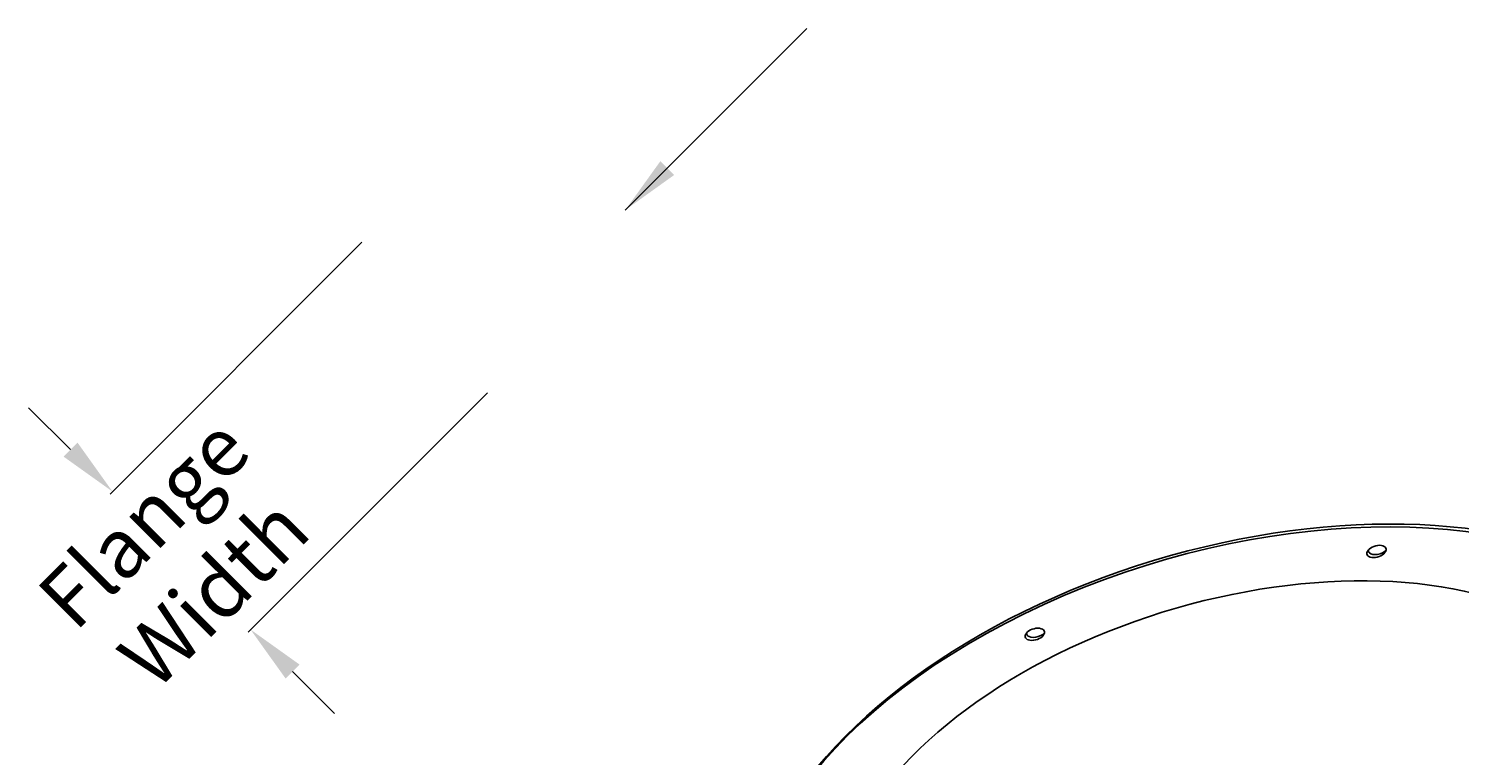
# Model space of a CAD drawing. Extents: x -20.3 to 22.4, y -32 to 13.6.
# Drawn here: x -20.3 to 3.8, y 1.4 to 13.6 of the extents above; entities that cross this region are included whole.
import ezdxf

# ---------------------------------------------------------------- set-up
doc = ezdxf.new("R2010")
doc.units = 0
doc.header["$MEASUREMENT"] = 0
for name, color, linetype in [('DIMENSION', 1, 'CONTINUOUS'), ('HBTR-151', 3, 'CONTINUOUS'), ('HOL_PAR', 4, 'CONTINUOUS')]:
    doc.layers.add(name, color=color, linetype=linetype)
doc.styles.add('ROMANS', font='romans')
doc.dimstyles.new('INCH_000', dxfattribs={"dimtxt": 0.125, "dimasz": 0.18, "dimexe": 0.06, "dimexo": 0.063, "dimgap": 0.09, "dimtad": 0, "dimtih": 1, "dimtoh": 1, "dimdec": 3, "dimzin": 0, "dimdsep": 46, "dimtxsty": 'ROMANS', "dimcen": -0.045, "dimclrd": 256, "dimclre": 256, "dimclrt": 2, "dimadec": 1, "dimazin": 0, "dimtfac": 1, "dimtdec": 3, "dimtofl": 0, "dimtmove": 0, "dimatfit": 3, "dimfxl": 1, "dimtolj": 1, "dimtzin": 0, "dimarcsym": 0})

# ---------------------------------------------------------------- blocks, each defined once
blk = doc.blocks.new('*D11')
at = {"layer": 'HBTR-151', "lineweight": -2, "transparency": 16777216}
for p, q in [((-14.702, 10.022), (-18.948, 5.775)), ((-12.584, 7.483), (-16.62, 3.447)), ((-19.613, 6.525), (-20.32, 7.232)), ((-15.87, 2.782), (-15.163, 2.075))]:
    blk.add_line(p, q, dxfattribs=at)
at = {"layer": 'HBTR-151', "transparency": 16777216}
for points in [[(-19.495, 6.642), (-19.731, 6.407), (-18.906, 5.817)], [(-15.753, 2.9), (-15.988, 2.664), (-16.578, 3.489)]]:
    blk.add_solid(points, dxfattribs=at)
at = {"layer": 'HBTR-151', "color": 2, "transparency": 16777216, "insert": (-17.791, 4.702), "char_height": 0.125, "attachment_point": 5, "rotation": 45, "style": 'ROMANS'}
blk.add_mtext('\\A1;{\\H8x;Flange\\PWidth}', dxfattribs=at)

msp = doc.modelspace()

# ---------------------------------------------------------------- linework, layer by layer
at = {"layer": 'HBTR-151', "extrusion": (0.57735, -0.57735, 0.57735)}
for centre, major_axis, start_param, end_param in [((0.0173, 0.0346, 0.0173), (7.7782, 0, -7.7782), 0.922188, 3.6705311), ((0.0423, 0.0846, 0.0423), (7.7782, 0, -7.7782), 0.9153087, 3.1415927), ((0.0173, 0.0346, 0.0173), (6.417, 0, -6.417), 0.9376219, 3.1415927)]:
    msp.add_ellipse(centre, major_axis=major_axis, ratio=0.5773503, start_param=start_param, end_param=end_param, dxfattribs=at)
at = {"layer": 'HOL_PAR', "extrusion": (0.57735, -0.57735, 0.57735)}
for centre in [(2.4038, 4.8076, 2.4038), (-3.3577, 3.4096, 6.7673)]:
    msp.add_ellipse(centre, major_axis=(0.1547, 0, -0.1547), ratio=0.5773503, dxfattribs=at)
for centre, start_param, end_param in [((2.4288, 4.8576, 2.4288), 3.3864693, 3.9269908), ((2.4288, 4.8576, 2.4288), 3.9269908, 6.0383087), ((-3.3327, 3.4596, 6.7923), 3.3864693, 3.9269908), ((-3.3327, 3.4596, 6.7923), 3.9269908, 6.0383087)]:
    msp.add_ellipse(centre, major_axis=(0.1547, 0, -0.1547), ratio=0.5773503, start_param=start_param, end_param=end_param, dxfattribs=at)

# ---------------------------------------------------------------- dimensions: what is measured, and where the dimension line sits
at = {"layer": 'HBTR-151'}
dim = msp.add_linear_dim(base=(-18.906, 5.8174), p1=(-12.5394, 7.5272), p2=(-14.6573, 10.0661), angle=135, text='{\\H8x;Flange\\PWidth}', dimstyle='INCH_000', override={"dimasz": 1}, dxfattribs=at)
dim.commit()
dim.dimension.update_dxf_attribs({"geometry": '*D11', "text_midpoint": (-17.791, 4.7024), "dimtype": 160, "text_rotation": 45})

# ---------------------------------------------------------------- leaders
at = {"layer": 'DIMENSION'}
msp.add_leader([(-10.261, 10.5656), (-7.201, 13.6256)], dimstyle='INCH_000', override={"dimasz": 1, "dimgap": 0.09, "dimtad": 0}, dxfattribs=at)

doc.saveas('drawing.dxf')
